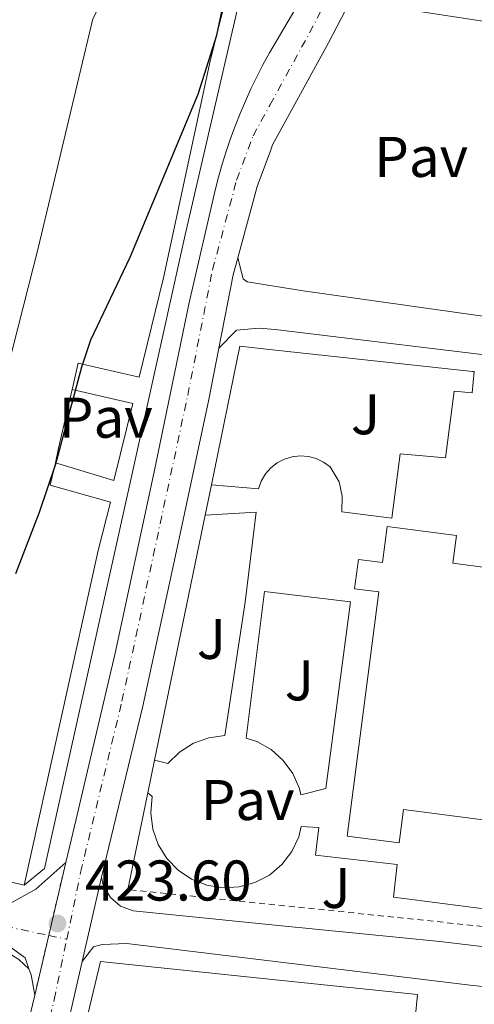
# Model space of a CAD drawing. Units: metres. Extents: x 607771 to 611229, y 4708448 to 4710814.
# Drawn here: x 608995 to 609075, y 4709562 to 4709734 of the extents above; entities that cross this region are included whole.
import ezdxf
from ezdxf.enums import TextEntityAlignment as Align

# ---------------------------------------------------------------- set-up
doc = ezdxf.new("R2010")
doc.units = ezdxf.units.M
doc.header["$MEASUREMENT"] = 0
for name, pattern in [('DGN Style 1', [1.045693079995523, 0.001739921930109024, -1.043953158065414]), ('DGN Style 2', [1.7399219301090239, 1.043953158065414, -0.6959687720436097]), ('DGN Style 4', [2.7856150101045474, 1.391937544087219, -0.6959687720436097, 0.001739921930109024, -0.6959687720436097]), ('DGN Style 5', [1.217945351076317, 0.5219765790327072, -0.6959687720436097])]:
    doc.linetypes.add(name, pattern=pattern)
for name, color, linetype, lineweight in [('Carretera', 9, 'Continuous', 0), ('Cauce permanente no visto', 142, 'DGN Style 1', 13), ('Cierre de vial', 7, 'DGN Style 5', 0), ('Cota de punto acotado terreno', 7, 'Continuous', 0), ('Curva de nivel directora', 30, 'Continuous', 30), ('Edificio', 1, 'Continuous', 13), ('Eje de carretera', 7, 'DGN Style 4', 0), ('Etiqueta de uso rústico', 92, 'Continuous', 0), ('Línea  de muro-pared o tapia', 1, 'Continuous', 13), ('Línea blanca (vial)', 7, 'Continuous', 13), ('Línea de bordillo', 7, 'Continuous', 13), ('Línea de pavimento', 1, 'Continuous', 0), ('Pavimento', 7, 'Continuous', 0), ('Punto acotado terreno (símbolo)', 7, 'Continuous', 0), ('Valla', 7, 'DGN Style 2', 0)]:
    doc.layers.add(name, color=color, linetype=linetype, lineweight=lineweight)
doc.styles.add('Style-Arial', font='arial.ttf')

# ---------------------------------------------------------------- blocks, each defined once
blk = doc.blocks.new('5PATER')
at = {"layer": 'Cauce permanente no visto', "linetype": 'Continuous', "lineweight": 0}
h = blk.add_hatch(color=51, dxfattribs=at)
edge = h.paths.add_edge_path()
edge.add_ellipse((0, 0), major_axis=(-0.1095731443231308, -0.1110710700762829), ratio=0.9994222409660317, start_angle=0, end_angle=360)

msp = doc.modelspace()

# ---------------------------------------------------------------- linework, layer by layer
at = {"layer": 'Carretera', "color": 9, "linetype": 'Continuous', "lineweight": 0}
for points in [[(609127.5300000008, 4709853.42, 425.2599999999948), (609109.6299999993, 4709825.649999999, 425.1999999999971), (609108.079999998, 4709823.24, 425.1999999999971), (609106.5500000013, 4709820.88, 425.1900000000023), (609100.9699999979, 4709812.210000002, 425.1699999999983), (609099.1999999998, 4709809.470000002, 425.1699999999983), (609075.3099999981, 4709772.400000001, 425.0899999999965), (609065.7399999992, 4709758.489999999, 425.0200000000041), (609058.5700000009, 4709748.050000001, 424.9700000000012), (609052.3500000006, 4709736.090000001, 424.9100000000035), (609049.3799999999, 4709730.359999999, 424.8800000000047), (609039.61, 4709712.57, 424.570000000007), (609039.23, 4709711.529999998, 424.570000000007), (609036.8999999987, 4709705.260000001, 424.570000000007), (609033.5399999992, 4709692.810000001, 424.5399999999936), (609032.739999999, 4709689.86, 424.5299999999989), (609030.2199999999, 4709677.02, 424.4499999999971), (609028.4600000008, 4709668.050000002, 424.3999999999942), (609023.1299999999, 4709642.990000002, 424.1399999999995), (609016.9299999995, 4709614.52, 423.8000000000029), (609009.6900000019, 4709584.61, 423.5399999999936), (609006.3399999992, 4709569.930000001, 423.3300000000018), (609004.1200000019, 4709560.210000001, 423.1999999999971)], [(608997.2500000009, 4709560.650000001, 423.1999999999971), (608998.0399999999, 4709564, 423.25), (609003.4600000003, 4709587.180000001, 423.5500000000029), (609004.9600000001, 4709593.56, 423.6399999999995), (609012.1100000005, 4709623.790000001, 423.8600000000006), (609018.8899999998, 4709655.470000001, 424.2899999999936), (609024.9499999993, 4709684.750000001, 424.5099999999948), (609029.5500000016, 4709704.65, 424.5800000000018), (609030.1499999984, 4709706.92, 424.570000000007), (609030.800000001, 4709709.179999999, 424.5599999999977), (609031.5000000006, 4709711.420000001, 424.5599999999977), (609032.2600000006, 4709713.649999999, 424.570000000007), (609033.0799999987, 4709715.849999999, 424.5800000000018), (609033.9400000015, 4709718.040000002, 424.6000000000058), (609034.8600000001, 4709720.199999998, 424.6199999999953), (609035.829999998, 4709722.34, 424.6600000000035), (609036.8500000016, 4709724.460000001, 424.6999999999971), (609037.9200000024, 4709726.550000001, 424.75), (609039.0500000011, 4709728.630000002, 424.8000000000029), (609046.7399999979, 4709741.75, 425.0200000000041)], [(608773.7300000006, 4709626.720000001, 439.75), (608816.1499999977, 4709617.140000001, 436.9799999999959), (608836.47, 4709612.560000001, 435.9900000000052), (608840.7100000001, 4709611.600000001, 435.3899999999995), (608878.9299999995, 4709603.400000001, 432.3999999999942), (608882.6000000018, 4709602.61, 432.1100000000006), (608886.6299999997, 4709601.81, 431.7799999999989), (608942.6099999998, 4709590.75, 427.1699999999983), (608961.8999999993, 4709586.05, 425.9100000000035), (608983.9299999992, 4709580.699999998, 424.4700000000012), (608991.5700000013, 4709579.51, 423.9700000000012), (608994.0599999991, 4709580.230000001, 423.8899999999995), (608998.23, 4709582.550000002, 423.75), (609003.4600000003, 4709587.180000001, 423.5500000000029), (608998.0399999999, 4709564, 423.25), (608997.3899999995, 4709567.560000001, 423.4199999999983), (608997.0199999985, 4709568.62, 423.4400000000023), (608996.3700000005, 4709570.52, 423.5599999999977), (608993.5399999983, 4709572.59, 423.7799999999989), (608983.7399999994, 4709575.27, 424.4700000000012), (608923.420000003, 4709588.550000001, 428.75), (608849.480000001, 4709604.619999999, 434.7400000000052), (608819.4400000023, 4709611.019999999, 436.8300000000018), (608788.57, 4709617.749999999, 438.7799999999989)]]:
    msp.add_polyline3d(points, dxfattribs=at)
at = {"layer": 'Cierre de vial', "color": 7, "linetype": 'DGN Style 5', "lineweight": 0, "extrusion": (-0.002868468385479096, -0.01226773010871344, 0.9999206341940851), "elevation": -59099.33523474133, "flags": 128}
msp.add_lwpolyline([(609002.1691749411, 4709216.540595894), (608999.1943159205, 4709203.818869093)], dxfattribs=at)
at = {"layer": 'Cierre de vial', "color": 7, "linetype": 'DGN Style 5', "lineweight": 0, "extrusion": (-0.002869805848989246, -0.01227345010370507, 0.9999205601631268), "elevation": -59127.08852433162, "flags": 128}
msp.add_lwpolyline([(608999.1925446396, 4709203.47071949), (608996.7465651843, 4709193.010701097)], dxfattribs=at)
at = {"layer": 'Curva de nivel directora', "color": 30, "linetype": 'Continuous', "lineweight": 30, "elevation": 425, "flags": 128}
msp.add_lwpolyline([(608994.7599999983, 4709637.689999999), (608998.8699999988, 4709648.390000002), (609001.7399999987, 4709656.860000002), (609006.2800000006, 4709673.779999999), (609007.8699999999, 4709678.52), (609014.7000000007, 4709692.920000001), (609026.5999999985, 4709721.439999999), (609029.8599999995, 4709731.720000002), (609032.3899999998, 4709743.630000001), (609033.8899999995, 4709753.720000003), (609035.3699999994, 4709758.53), (609038.6900000008, 4709763.020000001), (609039.9499999991, 4709764.060000001), (609044.909999999, 4709765.210000001), (609054.2799999989, 4709764.82), (609056.6399999993, 4709766.560000001), (609059.3799999995, 4709772.940000001), (609063.1599999992, 4709785.470000001), (609064.3199999994, 4709790.820000002), (609064.9099999995, 4709795.790000001), (609065.2899999993, 4709805.150000001), (609065.1399999997, 4709810.150000002), (609060.8599999994, 4709835.17), (609058.9399999992, 4709850.040000001)], dxfattribs=at)
at = {"layer": 'Edificio', "color": 51, "linetype": 'Continuous', "lineweight": 13, "extrusion": (-0.9750488085389973, 0.2219863507246813, 0.001371516904938852), "elevation": 451673.8425135863, "flags": 128}
msp.add_lwpolyline([(-4727353.116609125, -173.4484736595235), (-4727342.58871066, -190.608489799033), (-4727339.963831157, -188.5984879085569)], dxfattribs=at)
at = {"layer": 'Edificio', "color": 1, "linetype": 'Continuous', "lineweight": 13}
for points in [[(609020.54, 4709689.359999999, 448.1399999999995), (609016.3200000003, 4709671.970000001, 443.0500000000029), (609005.6399999997, 4709674.449999999, 446.320000000007), (609004.5800000001, 4709669.84, 446.0299999999989), (609002.2199999997, 4709659.58, 428.8699999999953), (609001.6399999997, 4709657.02, 430.8800000000047), (609000.7300000006, 4709653.09, 433.9600000000065), (609011.2800000003, 4709650.15, 433.5200000000041), (609009.0999999996, 4709641.699999999, 443.3000000000029), (608996.1699999999, 4709583.24, 443.3800000000047), (608973.8200000003, 4709588.390000001, 443.3000000000029), (608987.0999999996, 4709647.77, 432.5800000000018), (608990.5700000003, 4709663.130000001, 443.5599999999977), (608998.6500000004, 4709694.52, 446.9100000000035), (609008.1900000004, 4709734.550000001, 454.3999999999942), (609017.1799999997, 4709752.350000001, 453.820000000007), (609026.1200000001, 4709768.689999999, 441.4499999999971), (609038.2100000001, 4709764.99, 441.2299999999959), (609028.7599999999, 4709727.460000001, 454.5399999999936)], [(609064.9600000001, 4709564.130000001, 438.6499999999942), (609060.0300000003, 4709513.83, 438.8000000000029), (609041.2599999999, 4709515.779999999, 438.4900000000052), (608997.6299999999, 4709520.33, 437.7799999999989), (609005.2599999999, 4709552.17, 438.1000000000058), (609030.3899999997, 4709537.41, 427.4799999999959), (609031.75, 4709542.810000001, 427.3999999999942), (609006.0099999999, 4709555.310000001, 438.1399999999995), (609009.5099999999, 4709569.9, 438.2899999999936), (609040.7300000006, 4709566.65, 438.4900000000052)]]:
    msp.add_polyline3d(points, close=True, dxfattribs=at)
at = {"layer": 'Edificio', "color": 51, "linetype": 'Continuous', "lineweight": 13}
for points in [[(608996.1699999999, 4709583.24, 443.3800000000047), (608973.8200000003, 4709588.390000001, 443.3000000000029), (608987.0999999996, 4709647.77, 432.5800000000018), (608990.5700000003, 4709663.130000001, 443.5599999999977), (608998.6500000004, 4709694.52, 446.9100000000035), (609008.1900000004, 4709734.550000001, 454.3999999999942), (609017.1799999997, 4709752.350000001, 453.820000000007), (609026.1200000001, 4709768.689999999, 441.4499999999971), (609038.2100000001, 4709764.99, 441.2299999999959)], [(609038.2100000001, 4709764.99, 441.2299999999959), (609028.7599999999, 4709727.460000001, 454.5399999999936), (609020.54, 4709689.359999999, 448.1399999999995), (609016.3200000003, 4709671.970000001, 443.0500000000029), (609005.6399999997, 4709674.449999999, 446.320000000007), (609004.5800000001, 4709669.84, 446.0299999999989)], [(609001.6399999997, 4709657.02, 430.8800000000047), (609000.7300000006, 4709653.09, 433.9600000000065), (609011.2800000003, 4709650.15, 433.5200000000041), (609009.0999999996, 4709641.699999999, 443.3000000000029), (608996.1699999999, 4709583.24, 443.3800000000047)], [(609107.0800000001, 4709612.41, 434.9799999999959), (609105.3399999999, 4709598.880000001, 434.9799999999959), (609089.2000000002, 4709600.949999999, 427.25), (609086.7300000006, 4709581.74, 427.25), (609077.6699999999, 4709582.9, 427.25), (609079.1299999999, 4709594.310000001, 427.5200000000041), (609062.4800000006, 4709596.439999999, 432), (609061.7300000006, 4709590.630000001, 431.9100000000035), (609052.6600000003, 4709591.800000001, 431.9100000000035), (609058.1600000003, 4709634.480000001, 431.9100000000035), (609053.9500000002, 4709635.02, 438.0399999999936), (609054.6100000005, 4709640.15, 438.0399999999936), (609058.8200000003, 4709639.600000001, 432.6699999999983), (609059.6299999999, 4709645.890000001, 432.6699999999983), (609071.7599999999, 4709644.32, 432.6699999999983), (609071.1299999999, 4709639.460000001, 432.6699999999983), (609084.3300000001, 4709637.76, 438.6999999999971), (609084.6200000001, 4709640.039999999, 438.6999999999971), (609090.5, 4709639.279999999, 435.5800000000018), (609092.1799999997, 4709652.380000001, 435.5800000000018), (609100.4199999999, 4709651.32, 435.6000000000058), (609096.6399999997, 4709621.960000001, 435.5800000000018), (609091.2999999998, 4709622.65, 435.2700000000041), (609091.0599999996, 4709620.800000001, 435.2700000000041)], [(609060.0300000003, 4709513.83, 438.8000000000029), (609041.2599999999, 4709515.779999999, 438.4900000000052), (608997.6299999999, 4709520.33, 437.7799999999989), (609005.2599999999, 4709552.17, 438.1000000000058), (609030.3899999997, 4709537.41, 427.4799999999959), (609031.75, 4709542.810000001, 427.3999999999942), (609006.0099999999, 4709555.310000001, 438.1399999999995), (609009.5099999999, 4709569.9, 438.2899999999936), (609040.7300000006, 4709566.65, 438.4900000000052), (609064.9600000001, 4709564.130000001, 438.6499999999942), (609060.0300000003, 4709513.83, 438.8000000000029)]]:
    msp.add_polyline3d(points, dxfattribs=at)
at = {"layer": 'Edificio', "color": 1, "linetype": 'Continuous', "lineweight": 13}
msp.add_polyline3d([(609079.1299999999, 4709594.310000001, 427.5200000000041), (609062.4800000006, 4709596.439999999, 432), (609061.7300000006, 4709590.630000001, 431.9100000000035), (609052.6600000003, 4709591.800000001, 431.9100000000035), (609058.1600000003, 4709634.480000001, 431.9100000000035), (609053.9500000002, 4709635.02, 438.0399999999936), (609054.6100000005, 4709640.15, 438.0399999999936), (609058.8200000003, 4709639.600000001, 432.6699999999983), (609059.6299999999, 4709645.890000001, 432.6699999999983), (609071.7599999999, 4709644.32, 432.6699999999983), (609071.1299999999, 4709639.460000001, 432.6699999999983), (609084.3300000001, 4709637.76, 438.6999999999971)], dxfattribs=at)
at = {"layer": 'Eje de carretera', "color": 7, "linetype": 'DGN Style 4', "lineweight": 0, "extrusion": (0.04716369212636499, -0.009887976958144463, 0.998838232176104), "elevation": -17422.29950497803, "flags": 128}
msp.add_lwpolyline([(4734325.197766738, 369911.8046841118), (4734325.197766737, 369908.58818673)], dxfattribs=at)
at = {"layer": 'Eje de carretera', "color": 7, "linetype": 'DGN Style 4', "lineweight": 0}
for points in [[(609003.6299999974, 4709573.800000002, 423.4900000000054), (609006.0500000004, 4709585.470000002, 423.5399999999937), (609013.2899999979, 4709615.36, 423.800000000003), (609024.7899999979, 4709668.800000001, 424.3999999999942), (609029.1000000017, 4709690.699999999, 424.5299999999988), (609033.3299999986, 4709706.400000001, 424.5700000000071), (609036.1999999986, 4709714.130000001, 424.5700000000071), (609039.14, 4709719.49, 424.6499999999942), (609046.079999998, 4709732.119999999, 424.8899999999995), (609055.3599999985, 4709749.980000001, 424.9600000000065), (609072.2199999985, 4709774.520000001, 425.0800000000019), (609124.469999998, 4709855.300000003, 425.2599999999948)], [(608571.2899999976, 4709684.61, 448.2499999999999), (608580.8699999999, 4709678.62, 448.5299999999988), (608595.7100000014, 4709669.95, 448.8800000000046), (608612.6099999994, 4709662.290000002, 449.3999999999942), (608625.4599999995, 4709656.330000001, 449.5000000000001), (608638.4600000015, 4709651.36, 449.1900000000024), (608652.1799999988, 4709647.620000001, 448.5299999999988), (608685.399999998, 4709640.859999999, 446.3800000000046), (608728.8399999988, 4709633.310000001, 443.2599999999948), (608754.9300000002, 4709627.680000001, 441.1300000000048), (608789.1900000009, 4709620.500000001, 438.7400000000052), (608819.7300000002, 4709613.260000002, 436.8099999999978), (608849.6799999994, 4709607.180000001, 434.699999999997), (608924.0199999993, 4709591.300000001, 428.6999999999973), (608984.359999998, 4709577.840000001, 424.4400000000023), (609000.4856009259, 4709574.459230527, 423.6450000000042)], [(608797.6399999999, 4709079.490000002, 418.9199999999984), (608807.2600000001, 4709096.619999999, 418.9100000000035), (608818.1700000024, 4709114.320000002, 418.729999999996), (608842.12, 4709156.260000001, 419.7899999999938), (608880.5000000002, 4709217.470000002, 421.0500000000031), (608915.6000000016, 4709271.42, 421.5800000000018), (608935.839999999, 4709312.510000001, 421.6900000000023), (608944.7500000005, 4709336.650000001, 421.8800000000048), (608951.4899999974, 4709357.330000001, 422.0299999999987), (608957.8999999979, 4709381.2, 422.1199999999955), (608966.1299999978, 4709413.890000002, 422.3899999999995), (608979.8899999998, 4709470.61, 422.7799999999988), (608993.6600000008, 4709532.170000001, 423.0700000000071), (609001.4400000015, 4709563.220000003, 423.2400000000054), (609003.6299999974, 4709573.800000002, 423.4900000000054)]]:
    msp.add_polyline3d(points, dxfattribs=at)
at = {"layer": 'Línea  de muro-pared o tapia', "color": 1, "linetype": 'Continuous', "lineweight": 13, "extrusion": (0.02019511857295802, -0.009547050621060255, 0.9997504743736125), "elevation": -32238.90358821298, "flags": 128}
msp.add_lwpolyline([(4518137.557692154, 1461897.132816141), (4518161.564035426, 1461902.952479599), (4518163.440125939, 1461897.55533368), (4518174.959023904, 1461864.28947217), (4518175.060118692, 1461864.005501071)], dxfattribs=at)
at = {"layer": 'Línea  de muro-pared o tapia', "color": 1, "linetype": 'Continuous', "lineweight": 13, "extrusion": (-0.001114136536360197, -0.005398497941555275, 0.9999848073444684), "elevation": -25678.5108702308, "flags": 128}
msp.add_lwpolyline([(609027.9055774654, 4709577.862562565), (609029.0056102078, 4709583.192640236)], dxfattribs=at)
at = {"layer": 'Línea  de muro-pared o tapia', "color": 1, "linetype": 'Continuous', "lineweight": 13, "extrusion": (-0.001017612991951828, -0.004931331815297274, 0.9999873231348115), "elevation": -23419.53633120901, "flags": 128}
msp.add_lwpolyline([(609019.0969896102, 4709546.844302429), (609027.9272089149, 4709589.634822722)], dxfattribs=at)
at = {"layer": 'Línea  de muro-pared o tapia', "color": 1, "linetype": 'Continuous', "lineweight": 13, "extrusion": (-0.001393020730567536, -0.006728998441360721, 0.9999763897578885), "elevation": -32114.47127047892, "flags": 128}
msp.add_lwpolyline([(609017.8008399827, 4709489.894465357), (609018.9808945605, 4709495.594594408)], dxfattribs=at)
at = {"layer": 'Línea  de muro-pared o tapia', "color": 1, "linetype": 'Continuous', "lineweight": 13, "extrusion": (-0.001054755441256511, -0.005107555001332786, 0.999986400093955), "elevation": -24272.10843212939, "flags": 128}
msp.add_lwpolyline([(609014.4191951315, 4709519.928173077), (609017.9092881196, 4709536.828393516)], dxfattribs=at)
at = {"layer": 'Línea  de muro-pared o tapia', "color": 1, "linetype": 'Continuous', "lineweight": 13}
msp.add_polyline3d([(609004.5800000001, 4709669.84, 425.4499999999971), (609015.1900000004, 4709667.390000001, 426.1000000000058), (609011.8700000001, 4709653.939999999, 426.320000000007), (609001.6399999997, 4709657.02, 426.320000000007)], dxfattribs=at)
at = {"layer": 'Línea blanca (vial)', "color": 7, "linetype": 'Continuous', "lineweight": 13, "extrusion": (0.03788326784534689, -0.01366050923072668, 0.9991887952258648), "elevation": -40840.42577114719, "flags": 128}
msp.add_lwpolyline([(4637043.393948317, 1023859.863412943), (4637040.347485077, 1023859.615095146), (4637027.413960829, 1023857.628552771)], dxfattribs=at)
at = {"layer": 'Línea blanca (vial)', "color": 7, "linetype": 'Continuous', "lineweight": 13, "extrusion": (-0.003102577581234084, -0.01359577279392516, 0.9999027597594121), "elevation": -65496.44330740649, "flags": 128}
msp.add_lwpolyline([(609008.0724783327, 4709129.384952083), (609004.7218428549, 4709114.703595133)], dxfattribs=at)
at = {"layer": 'Línea blanca (vial)', "color": 7, "linetype": 'Continuous', "lineweight": 13, "extrusion": (-0.1704360742621633, -0.0780253224476037, 0.9822747037601295), "elevation": -470844.7370902116, "flags": 128}
msp.add_lwpolyline([(-4028669.567759211, 2469615.073108695), (-4028673.075249954, 2469615.98003135), (-4028674.193067378, 2469616.086728133)], dxfattribs=at)
at = {"layer": 'Línea blanca (vial)', "color": 7, "linetype": 'Continuous', "lineweight": 13}
for points in [[(609003.4599999998, 4709587.180000002, 423.5500000000029), (609004.9599999996, 4709593.560000001, 423.6399999999994), (609012.11, 4709623.790000001, 423.8600000000006), (609018.8899999993, 4709655.470000001, 424.2899999999937), (609024.9499999988, 4709684.750000002, 424.5099999999948), (609029.5500000011, 4709704.650000001, 424.5800000000018), (609030.1499999978, 4709706.92, 424.5700000000071), (609030.8000000005, 4709709.180000001, 424.5599999999977), (609031.5000000001, 4709711.420000002, 424.5599999999977), (609032.2600000001, 4709713.65, 424.5700000000071), (609033.0799999982, 4709715.850000001, 424.5800000000018), (609033.940000001, 4709718.040000002, 424.6000000000058), (609034.8599999996, 4709720.199999999, 424.6199999999953), (609035.8299999975, 4709722.340000001, 424.6600000000037), (609036.8500000011, 4709724.460000002, 424.6999999999971), (609037.9200000018, 4709726.550000002, 424.7500000000001), (609039.0500000007, 4709728.630000004, 424.800000000003), (609046.7399999974, 4709741.750000001, 425.020000000004), (609050.5799999974, 4709748.100000001, 424.9600000000065)], [(609052.35, 4709736.090000002, 424.9100000000035), (609049.3799999994, 4709730.36, 424.8800000000046), (609039.6099999994, 4709712.57, 424.5700000000071), (609039.2299999994, 4709711.529999999, 424.5700000000071), (609036.8999999982, 4709705.260000002, 424.5700000000071), (609033.5399999986, 4709692.810000001, 424.5399999999937)], [(609030.2199999995, 4709677.02, 424.4499999999972), (609028.4600000003, 4709668.050000003, 424.3999999999942), (609023.1299999994, 4709642.990000002, 424.1399999999995), (609016.9299999991, 4709614.52, 423.800000000003), (609009.6900000015, 4709584.610000002, 423.5399999999937)], [(608592.6900000017, 4709668.310000001, 448.8399999999966), (608594.8500000008, 4709667.02, 448.8899999999995), (608611.5900000001, 4709658.91, 449.3999999999942), (608623.2600000022, 4709652.820000002, 449.5000000000001), (608637.1499999971, 4709646.76, 449.1999999999972), (608651.6000000021, 4709643.730000001, 448.5099999999948), (608685.1900000002, 4709636.910000003, 446.3999999999943), (608728.129999998, 4709629.830000001, 443.300000000003), (608754.3899999991, 4709624.92, 441.0899999999965), (608788.5699999996, 4709617.75, 438.7799999999988), (608819.4400000018, 4709611.02, 436.8300000000018), (608849.4800000006, 4709604.62, 434.7400000000054), (608923.4200000024, 4709588.550000002, 428.7499999999999), (608983.739999999, 4709575.27, 424.4700000000012), (608993.5399999978, 4709572.59, 423.7799999999988), (608996.3699999999, 4709570.520000001, 423.5599999999978), (608997.019999998, 4709568.62, 423.4400000000023)], [(608961.8999999989, 4709586.050000001, 425.9100000000035), (608983.9299999988, 4709580.699999999, 424.4700000000012), (608991.5700000009, 4709579.51, 423.9700000000012), (608994.0599999987, 4709580.230000002, 423.8899999999995), (608998.2299999995, 4709582.550000003, 423.7500000000001), (609003.4599999998, 4709587.180000002, 423.5500000000029)], [(609006.3399999987, 4709569.930000001, 423.3300000000019), (609004.1200000015, 4709560.210000002, 423.199999999997), (608998.0300000005, 4709534.17, 423.0899999999965), (608995.5199999983, 4709522.540000002, 423.050000000003)], [(608964.7899999989, 4709423.550000001, 422.4999999999999), (608969.0399999982, 4709440.960000004, 422.6900000000023), (608976.3700000016, 4709470.960000001, 422.7700000000041), (608983.6799999984, 4709502.7, 422.979999999996), (608990.1900000018, 4709532.460000002, 423.0599999999976), (608997.2500000005, 4709560.650000002, 423.199999999997), (608998.0399999995, 4709564, 423.25)]]:
    msp.add_polyline3d(points, dxfattribs=at)
at = {"layer": 'Línea de bordillo', "color": 7, "linetype": 'Continuous', "lineweight": 13}
for points in [[(609038.2100000002, 4709764.99, 425.2299999999959), (609038.6700000007, 4709764.980000001, 425.179999999993), (609039.4499999986, 4709764.67, 425.1100000000006), (609039.9499999991, 4709764.060000001, 425.0800000000019), (609040.1200000013, 4709763.300000003, 425.0800000000019), (609038.7499999988, 4709757.689999999, 425.070000000007), (609033.3099999984, 4709735.550000001, 425.0099999999949), (609024.3099999975, 4709696.83, 424.7200000000012), (608999.7699999996, 4709586.130000001, 423.6300000000048), (608996.1700000009, 4709583.24, 423.6999999999971)], [(609052.35, 4709736.090000002, 424.9100000000035), (609053.9600000015, 4709737.01, 424.6999999999971), (609055.1700000007, 4709737.28, 424.6199999999953), (609056.510000002, 4709737.2, 424.5500000000029), (609077.519999998, 4709733.970000003, 423.9100000000035), (609125.0699999993, 4709729.430000001, 422.6699999999983), (609129.98, 4709728.869999999, 422.5500000000029), (609130.8200000004, 4709728.369999999, 422.5399999999937), (609131.5300000012, 4709727.7, 422.5299999999989), (609132.0799999988, 4709726.890000002, 422.5299999999989), (609132.4499999998, 4709725.980000001, 422.5200000000043), (609132.6099999986, 4709724.52, 422.5299999999989), (609128.0599999977, 4709681.11, 422.7899999999937), (609127.3400000002, 4709679.91, 422.7799999999988), (609125.78, 4709678.530000002, 422.7700000000041), (609124.5100000005, 4709677.95, 422.7599999999948), (609122.4499999997, 4709677.690000001, 422.7400000000052), (609080.9099999989, 4709681.990000002, 423.4600000000065), (609044.9899999973, 4709687.060000001, 423.7200000000012), (609035.1599999992, 4709688.630000002, 424.1499999999943), (609034.4499999983, 4709689.140000002, 424.199999999997), (609033.5399999986, 4709692.810000001, 424.5399999999937)], [(609030.2199999995, 4709677.02, 424.4499999999972), (609033.3299999986, 4709680.2, 424.2400000000054), (609037.2800000003, 4709680.550000002, 424.100000000006), (609040.0799999988, 4709680.280000002, 424.0200000000041), (609085.3299999977, 4709674.850000001, 423.3300000000019)], [(609110.9099999995, 4709568.41, 422.0700000000071), (609068.8299999977, 4709573.390000001, 422.5599999999978), (609040.6299999986, 4709576.210000001, 422.8300000000018), (609015.2500000005, 4709578.75, 423.0700000000071), (609013.050000001, 4709579.560000001, 423.0399999999936), (609011.2600000006, 4709581.07, 423.1399999999995), (609010.0699999993, 4709583.090000001, 423.3399999999965), (609009.6900000015, 4709584.610000002, 423.5399999999937)], [(608986.9799999997, 4709573.460000002, 423.2200000000012), (608992.6999999996, 4709571.87, 423.3500000000059), (608995.2600000012, 4709570.280000002, 423.3600000000006), (608997.019999998, 4709568.62, 423.4400000000023)], [(609006.3399999987, 4709569.930000001, 423.3300000000019), (609008.3099999981, 4709572.440000001, 423.3300000000019), (609009.8099999977, 4709572.890000002, 423.3099999999978), (609014.1099999984, 4709573.02, 423.2899999999936), (609074.1499999975, 4709565.75, 422.5500000000029), (609113.7100000001, 4709561.49, 422.0200000000041), (609114.3099999991, 4709561.100000001, 422.0000000000001), (609114.7499999994, 4709560.130000001, 421.9700000000012), (609115.0399999978, 4709556.060000001, 421.9700000000012), (609110.1200000005, 4709509.430000001, 421.570000000007), (609109.1900000006, 4709507.24, 421.570000000007), (609108.3900000004, 4709506.699999999, 421.570000000007), (609107.2399999971, 4709506.200000001, 421.570000000007), (609099.7800000005, 4709506.5, 421.570000000007), (609055.8900000005, 4709511.210000002, 422.429999999993), (609007.1499999978, 4709516.660000001, 422.5899999999965), (608998.6099999994, 4709517.859999999, 423.050000000003), (608997.9600000012, 4709518.190000001, 423.0700000000071), (608997.4200000004, 4709518.7, 423.0700000000071), (608996.989999999, 4709519.33, 423.100000000006), (608995.5199999983, 4709522.540000002, 423.050000000003)]]:
    msp.add_polyline3d(points, dxfattribs=at)
at = {"layer": 'Línea de pavimento', "color": 1, "linetype": 'Continuous', "lineweight": 0}
for points in [[(609028.9100000003, 4709653.189999999, 423.8000000000029), (609037.1500000004, 4709652.5, 423.7799999999989), (609037.6299999999, 4709653.84, 423.7899999999936), (609038.3499999996, 4709655.07, 423.8000000000029), (609039.29, 4709656.140000001, 423.7899999999936), (609040.4100000003, 4709657.02, 423.7799999999989), (609041.6699999999, 4709657.680000001, 423.75), (609043.0300000003, 4709658.09, 423.7100000000065), (609044.4500000002, 4709658.25, 423.6600000000035), (609045.8700000001, 4709658.140000001, 423.6000000000058), (609047.25, 4709657.77, 423.5399999999936), (609048.5300000003, 4709657.15, 423.4799999999959), (609049.6799999997, 4709656.300000001, 423.4199999999983), (609051.2699999996, 4709653.67, 423.3500000000058), (609051.75, 4709651.180000001, 423.320000000007), (609051.7100000001, 4709648.439999999, 423.320000000007), (609060.4800000006, 4709647.359999999, 423.320000000007), (609061.9000000004, 4709658.59, 423.4900000000052), (609069.8399999999, 4709657.890000001, 423.5599999999977), (609071.3700000001, 4709669.52, 423.5599999999977), (609074.5199999996, 4709669.27, 423.5399999999936), (609074.8799999999, 4709672.939999999, 423.5399999999936)], [(609018.9800000006, 4709605.07, 423.4400000000023), (609021.3200000003, 4709604.5, 423.4600000000065), (609023.3499999996, 4709606.5, 423.5099999999948), (609025.7699999996, 4709608.029999999, 423.5500000000029), (609028.4500000002, 4709609, 423.5800000000018), (609031.2800000003, 4709609.380000001, 423.6100000000006), (609034.8499999996, 4709632.67, 423.6100000000006), (609036.7699999996, 4709648.4, 423.6100000000006), (609027.8099999996, 4709647.859999999, 423.75)], [(609044.5499999998, 4709599.029999999, 423.5), (609048.9100000003, 4709600.100000001, 423.3800000000047), (609053.2599999999, 4709632.730000001, 423.6399999999995), (609038.2300000006, 4709634.560000001, 423.6399999999995), (609034.9699999997, 4709608.9, 423.6199999999953), (609036.8600000005, 4709608.32, 423.6199999999953), (609039.3499999996, 4709606.930000001, 423.6100000000006), (609041.4800000006, 4709605.039999999, 423.5899999999965), (609043.1699999999, 4709602.730000001, 423.5599999999977), (609044.3200000003, 4709600.119999999, 423.5200000000041), (609044.5499999998, 4709599.029999999, 423.5)], [(609077.0300000003, 4709579.060000001, 423.2100000000065), (609060.7800000003, 4709581.140000001, 423.2599999999948), (609061.4199999999, 4709586.869999999, 423.2799999999989), (609047.0999999996, 4709588.49, 423.3099999999977), (609047.7199999997, 4709593.34, 423.3999999999942), (609044.6299999999, 4709593.480000001, 423.3999999999942), (609044.2100000001, 4709591.689999999, 423.3699999999953), (609042.9900000002, 4709589.109999999, 423.320000000007), (609041.25, 4709586.850000001, 423.2700000000041), (609039.0599999996, 4709585.01, 423.2200000000012), (609036.54, 4709583.680000001, 423.179999999993), (609033.79, 4709582.92, 423.1499999999942), (609030.9400000004, 4709582.77, 423.1300000000047), (609028.1200000001, 4709583.220000001, 423.1199999999953), (609025.4600000001, 4709584.27, 423.1300000000047), (609023.0899999999, 4709585.850000001, 423.1399999999995), (609021.1100000005, 4709587.91, 423.1699999999983), (609019.6100000005, 4709590.34, 423.1999999999971), (609018.6699999999, 4709593.029999999, 423.2400000000052), (609018.3200000003, 4709595.859999999, 423.2899999999936), (609018.5800000001, 4709598.710000001, 423.3399999999965), (609017.7999999998, 4709599.369999999, 423.3399999999965)]]:
    msp.add_polyline3d(points, dxfattribs=at)
at = {"layer": 'Valla', "color": 7, "linetype": 'DGN Style 2', "lineweight": 0, "extrusion": (0.1020653876074639, 0.9720513104794081, 0.2114211589406414), "elevation": 4640204.594089569, "flags": 128}
msp.add_lwpolyline([(-113953.1805138457, -1003293.701994437), (-113932.8256126626, -1003293.865694877), (-113908.5266932833, -1003293.691579178), (-113882.0963909461, -1003293.497368888)], dxfattribs=at)

# ---------------------------------------------------------------- block references
at = {"layer": 'Punto acotado terreno (símbolo)', "color": 7, "linetype": 'Continuous', "lineweight": 0, "xscale": 10, "yscale": 10, "zscale": 10}
msp.add_blockref('5PATER', (609002.0199999983, 4709576.550000001, 423.6000000000063), dxfattribs=at)

# ---------------------------------------------------------------- texts
at = {"layer": 'Cota de punto acotado terreno', "color": 7, "linetype": 'Continuous', "lineweight": 0, "style": 'Style-Arial'}
msp.add_text('423.60', height=7.000000000000002, dxfattribs=at).set_placement((609006.7999999997, 4709580.550000001, 423.6000000000058))
at = {"layer": 'Etiqueta de uso rústico', "color": 92, "linetype": 'Continuous', "lineweight": 0, "style": 'Style-Arial'}
for p in [(609055.856905138, 4709665.500010001, 423.5800000000018), (609028.926905134, 4709626.260009999, 423.7100000000065), (609044.2869051364, 4709619.02001, 423.6300000000047), (609050.7069051359, 4709582.75001, 423.1600000000035)]:
    msp.add_text('J', height=7.000000000000002, dxfattribs=at).set_placement(p, align=Align.MIDDLE_CENTER)
at = {"layer": 'Pavimento', "color": 7, "linetype": 'Continuous', "lineweight": 0, "style": 'Style-Arial'}
for p in [(609065.5957062574, 4709710.460010001, 424.0399999999936), (609010.4657062589, 4709664.900010001, 424.7899999999936), (609035.255706257, 4709598.11001, 423.4199999999983)]:
    msp.add_text('Pav', height=7.000000000000002, dxfattribs=at).set_placement(p, align=Align.MIDDLE_CENTER)

doc.saveas('drawing.dxf')
